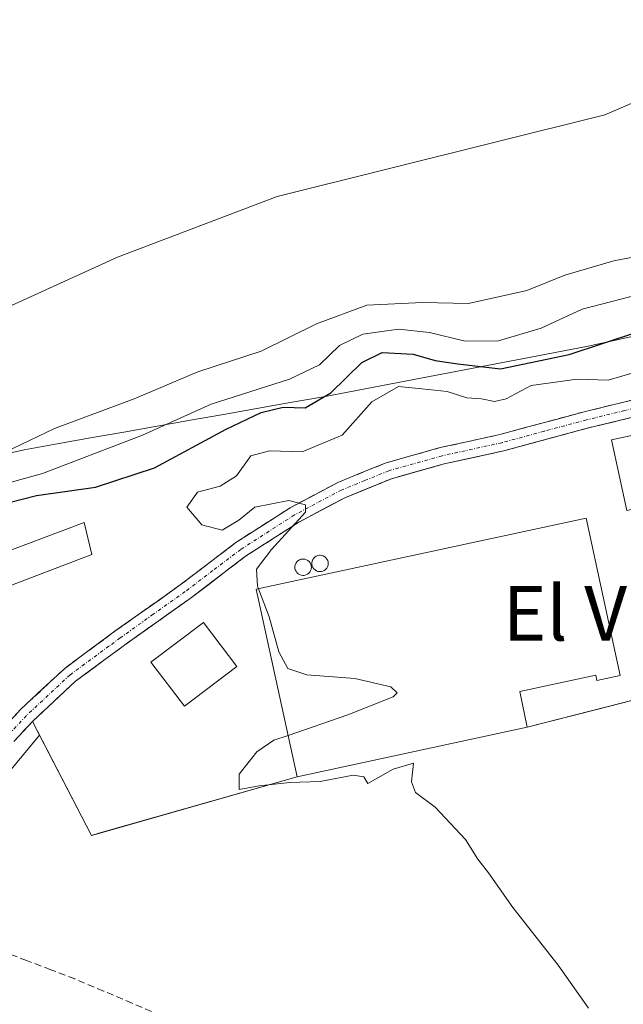
# Model space of a CAD drawing. Units: metres. Extents: x 631222 to 634693, y 4734307 to 4736686.
# Drawn here: x 631994 to 632082, y 4735503 to 4735647 of the extents above; entities that cross this region are included whole.
import ezdxf
from ezdxf.enums import TextEntityAlignment as Align

# ---------------------------------------------------------------- set-up
doc = ezdxf.new("R2010")
doc.units = ezdxf.units.M
doc.header["$MEASUREMENT"] = 0
doc.linetypes.add('TRAZO_Y_PUNTO', pattern=[1, 0.5, -0.25, 0, -0.25])
doc.linetypes.add('TRAZOSX2', pattern=[1.5, 1, -0.5])
for name, color, linetype, lineweight in [('Arbolado forestal CxS', 92, 'Continuous', 0), ('Camino', 19, 'TRAZOSX2', 0), ('Camino Cxs', 19, 'Continuous', 0), ('Camino eje', 19, 'TRAZO_Y_PUNTO', 0), ('Corriente artificial lineal', 5, 'TRAZOSX2', 13), ('Cultivos herbáceos CxS', 92, 'Continuous', 0), ('Curva de nivel maestra', 36, 'Continuous', 30), ('Curva de nivel normal', 36, 'Continuous', 0), ('Depósito genérico', 232, 'Continuous', 0), ('Depósito genérico Cxs', 232, 'Continuous', 0), ('Edificación industrial', 135, 'Continuous', 13), ('Edificación industrial Cxs', 135, 'Continuous', 13), ('Entidad de ámbito territorial', 19, 'Continuous', 0), ('Entidad de ámbito territorial CxS', 92, 'Continuous', 0), ('Layer 0', 7, 'Continuous', 0), ('Municipio', 9, 'Continuous', 13), ('Municipio CxS', 142, 'Continuous', 0), ('Núcleo urbano CxS', 19, 'Continuous', 0), ('Texto cartográfico', 19, 'Continuous', 0)]:
    doc.layers.add(name, color=color, linetype=linetype, lineweight=lineweight)
doc.styles.add('Arial', font='txt', dxfattribs={"height": 0.2})

# ---------------------------------------------------------------- blocks, each defined once
blk = doc.blocks.new('*U151')
at = {"layer": 'Cultivos herbáceos CxS', "color": 92, "linetype": 'Continuous', "lineweight": 0}
blk.add_polyline3d([(631989.4645, 4735533.5423, 478.1729), (631996.526, 4735542.0798, 478.7401), (632004.1554, 4735527.3476, 478.8875), (632005.2621, 4735527.6634, 478.9371), (632034.3701, 4735535.9701, 479.83), (632068.1401, 4735543.2601, 480.7028), (632078.3163, 4735545.8453, 481.2692), (632088.8222, 4735548.5143, 481.5873), (632104.9448, 4735548.9304, 482.0878), (632129.8327, 4735549.5726, 483.6222), (632156.3584, 4735534.3401, 482.9353), (632161.0478, 4735540.9251, 483.3846), (632161.4401, 4735541.5101, 483.4008), (632207.1001, 4735607.0501, 484.2098), (632209.4725, 4735610.1623, 484.2724), (632198.6245, 4735617.8353, 484.3135), (632176.3201, 4735616.7401, 484.5086), (632149.5665, 4735604.2743, 483.9842), (632144.4558, 4735610.7534, 483.8724), (632145.3777, 4735611.1149, 483.9263), (632146.4697, 4735612.2911, 484.0081), (632168.8983, 4735640.1321, 484.5565), (632192.8739, 4735679.5733, 484.6147)], dxfattribs=at)
blk = doc.blocks.new('*U156')
at = {"layer": 'Arbolado forestal CxS', "color": 92, "linetype": 'Continuous', "lineweight": 0}
blk.add_polyline3d([(632208.7159, 4735814.1743, 466.7207), (632171.9139, 4735728.2545, 465.9862), (632133.9965, 4735674.6943, 462.5215), (632113.9227, 4735647.9149, 462.1471), (632079.5407, 4735633.0963, 461.861), (632031.4079, 4735621.1413, 461.5928), (632007.9893, 4735612.2147, 461.5765), (631983.4553, 4735601.0561, 461.4524)], dxfattribs=at)
blk = doc.blocks.new('*U160')
at = {"layer": 'Arbolado forestal CxS', "color": 92, "linetype": 'Continuous', "lineweight": 0}
for points in [[(631983.4553, 4735601.0561, 461.4524), (632007.9893, 4735612.2147, 461.5765), (632031.4079, 4735621.1413, 461.5928), (632079.5407, 4735633.0963, 461.861), (632113.9227, 4735647.9149, 462.1471), (632133.9965, 4735674.6943, 462.5215), (632171.9139, 4735728.2545, 465.9862), (632208.7159, 4735814.1743, 466.7207)], [(632088.3501, 4735589.8801, 481.8159), (632077.1101, 4735587.1601, 481.6482), (632064.6801, 4735583.8001, 481.1502), (632055.9301, 4735581.8801, 480.859), (632048.2001, 4735579.7101, 480.6231), (632041.3801, 4735576.9301, 480.4647), (632034.5801, 4735573.3201, 480.4847), (632026.7901, 4735568.3301, 480.1171), (632018.6701, 4735562.1501, 479.522), (632009.2601, 4735555.4701, 479.2503), (632008.6301, 4735555.0101, 479.222), (632006.1201, 4735553.1601, 479.1312), (632001.8201, 4735549.9801, 478.971), (631998.6579, 4735547.0327, 478.7831), (631995.4901, 4735544.0801, 478.598), (631996.526, 4735542.0798, 478.7401), (631989.4645, 4735533.5423, 478.1729)]]:
    blk.add_polyline3d(points, dxfattribs=at)
blk = doc.blocks.new('*U199')
at = {"layer": 'Curva de nivel normal', "color": 36, "linetype": 'Continuous', "lineweight": 0}
blk.add_polyline3d([(632092.64, 4735613.96, 465), (632080.84, 4735611.69, 465), (632073.67, 4735609.58, 465), (632068.08, 4735607.32, 465), (632059.49, 4735605.41, 465), (632052.74, 4735605.58, 465), (632044.58, 4735605.18, 465), (632037.2, 4735602.44, 465), (632029.09, 4735598.42, 465), (632019.8, 4735595.4, 465), (632010.42, 4735591.44, 465), (631998.74, 4735587.09, 465), (631991.41, 4735583.57, 465)], dxfattribs=at)

msp = doc.modelspace()

# ---------------------------------------------------------------- linework, layer by layer
at = {"layer": 'Arbolado forestal CxS', "color": 92, "linetype": 'Continuous', "lineweight": 0}
for points in [[(631983.46, 4735601.06, 461.45), (632007.99, 4735612.21, 461.58), (632031.41, 4735621.14, 461.59), (632079.54, 4735633.1, 461.86), (632113.92, 4735647.91, 462.15), (632134, 4735674.69, 462.52), (632171.91, 4735728.25, 465.99), (632208.72, 4735814.17, 466.72), (632248.86, 4735896.75, 463.89), (632293.38, 4735959.82, 466.24), (632316.69, 4736006.42, 465.34), (632350.6, 4736069.57, 466.55), (632353.92, 4736069.74, 467.85)], [(631983.46, 4735601.06, 461.45), (632007.99, 4735612.21, 461.58), (632031.41, 4735621.14, 461.59), (632079.54, 4735633.1, 461.86), (632113.92, 4735647.91, 462.15), (632134, 4735674.69, 462.52), (632171.91, 4735728.25, 465.99), (632208.72, 4735814.17, 466.72), (632248.86, 4735896.75, 463.89), (632293.38, 4735959.82, 466.24), (632316.69, 4736006.42, 465.34), (632350.6, 4736069.57, 466.55), (632353.92, 4736069.74, 467.85)], [(632088.35, 4735589.88, 481.82), (632077.11, 4735587.16, 481.65), (632064.68, 4735583.8, 481.15), (632055.93, 4735581.88, 480.86), (632048.2, 4735579.71, 480.62), (632041.38, 4735576.93, 480.46), (632034.58, 4735573.32, 480.48), (632026.79, 4735568.33, 480.12), (632018.67, 4735562.15, 479.52), (632009.26, 4735555.47, 479.25), (632008.63, 4735555.01, 479.22), (632006.12, 4735553.16, 479.13), (632001.82, 4735549.98, 478.97), (631998.66, 4735547.03, 478.78), (631995.49, 4735544.08, 478.6), (631996.53, 4735542.08, 478.74)], [(631996.53, 4735542.08, 478.74), (631989.46, 4735533.54, 478.17), (631979.49, 4735527, 477.18), (631969.45, 4735524.77, 476.11), (631946.03, 4735529.23, 475.35), (631928.74, 4735531.23, 475.64), (631925.97, 4735531.55, 475.63), (631909.01, 4735522.29, 474.97), (631885.41, 4735504.19, 470.2)]]:
    msp.add_polyline3d(points, dxfattribs=at)
at = {"layer": 'Camino', "color": 19, "linetype": 'TRAZOSX2', "lineweight": 0}
for points in [[(632126.09, 4735602.08), (632124.65, 4735601.47), (632117.44, 4735599.02), (632103.62, 4735594.56), (632088.35, 4735589.88), (632077.11, 4735587.16), (632064.68, 4735583.8), (632055.93, 4735581.88), (632048.2, 4735579.71), (632041.38, 4735576.93), (632034.58, 4735573.32), (632026.79, 4735568.33), (632018.67, 4735562.15), (632009.26, 4735555.47), (632008.63, 4735555.01), (632006.12, 4735553.16), (632001.82, 4735549.98), (631995.49, 4735544.08), (631987.41, 4735535.34)], [(631985.68, 4735537.1), (631993.74, 4735545.82), (632000.24, 4735551.88), (632007.81, 4735557.46), (632017.21, 4735564.14), (632025.38, 4735570.35), (632033.34, 4735575.45), (632040.34, 4735579.17), (632047.4, 4735582.04), (632055.34, 4735584.27), (632064.09, 4735586.19), (632076.5, 4735589.54), (632087.69, 4735592.26)]]:
    msp.add_lwpolyline(points, dxfattribs=at)
at = {"layer": 'Camino Cxs', "color": 19, "linetype": 'Continuous', "lineweight": 0}
for points in [[(631991.05, 4735542.91, 477.46), (631993.74, 4735545.82, 477.97), (631996.99, 4735548.85, 478.27), (632000.24, 4735551.88, 478.56), (632004.03, 4735554.67, 478.75), (632007.81, 4735557.46, 478.93), (632010.94, 4735559.69, 479.08), (632014.08, 4735561.91, 479.24), (632017.21, 4735564.14, 479.3), (632019.93, 4735566.21, 479.41), (632022.66, 4735568.28, 479.47), (632025.38, 4735570.35, 479.75), (632029.36, 4735572.9, 479.81), (632033.34, 4735575.45, 479.96), (632036.84, 4735577.31, 480.05), (632040.34, 4735579.17, 480.18), (632043.87, 4735580.61, 480.38), (632047.4, 4735582.04, 480.47), (632051.37, 4735583.16, 480.55), (632055.34, 4735584.27, 480.75), (632059.72, 4735585.23, 480.92), (632064.09, 4735586.19, 480.99), (632068.23, 4735587.31, 481.08), (632072.36, 4735588.42, 481.25), (632076.5, 4735589.54, 481.3), (632080.23, 4735590.45, 481.29), (632083.96, 4735591.35, 481.4)], [(632084.6, 4735588.97, 481.55), (632080.86, 4735588.07, 481.44), (632077.11, 4735587.16, 481.39), (632072.97, 4735586.04, 481.3), (632068.82, 4735584.92, 481.13), (632064.68, 4735583.8, 480.98), (632060.31, 4735582.84, 480.86), (632055.93, 4735581.88, 480.72), (632052.07, 4735580.8, 480.58), (632048.2, 4735579.71, 480.48), (632044.79, 4735578.32, 480.34), (632041.38, 4735576.93, 480.19), (632037.98, 4735575.13, 480.08), (632034.58, 4735573.32, 479.91), (632030.69, 4735570.83, 479.91), (632026.79, 4735568.33, 479.62), (632024.08, 4735566.27, 479.55), (632021.38, 4735564.21, 479.47), (632018.67, 4735562.15, 479.37), (632015.53, 4735559.92, 479.27), (632012.4, 4735557.7, 479.11), (632009.26, 4735555.47, 478.99), (632008.63, 4735555.01, 478.96), (632006.12, 4735553.16, 478.81), (632003.97, 4735551.57, 478.76), (632001.82, 4735549.98, 478.64), (631998.66, 4735547.03, 478.41), (631995.49, 4735544.08, 478.09), (631992.8, 4735541.17, 477.84)]]:
    msp.add_polyline3d(points, dxfattribs=at)
at = {"layer": 'Camino eje', "color": 19, "linetype": 'TRAZO_Y_PUNTO', "lineweight": 0}
for points in [[(632127.58, 4735604.05), (632124.94, 4735602.93), (632124.22, 4735602.62), (632120.61, 4735601.4), (632117.06, 4735600.19), (632103.25, 4735595.74), (632095.66, 4735593.41), (632088.02, 4735591.07), (632082.4, 4735589.71), (632076.81, 4735588.35), (632070.6, 4735586.68), (632064.39, 4735585), (632055.64, 4735583.08), (632047.8, 4735580.88), (632044.27, 4735579.44), (632040.86, 4735578.05), (632033.96, 4735574.39), (632026.09, 4735569.34), (632022, 4735566.24), (632017.94, 4735563.15), (632013.24, 4735559.81), (632008.38, 4735556.35), (632006.74, 4735555.14)], [(632006.74, 4735555.14), (632003.18, 4735552.52), (632001.03, 4735550.93), (631994.62, 4735544.95), (631986.55, 4735536.22)]]:
    msp.add_lwpolyline(points, dxfattribs=at)
at = {"layer": 'Corriente artificial lineal', "color": 5, "linetype": 'TRAZOSX2', "lineweight": 13}
msp.add_polyline3d([(632014.36, 4735500.94, 478.38), (632010.15, 4735502.73, 478.17), (632005.93, 4735504.52, 478.4), (632001.72, 4735506.31, 478.18), (631998.19, 4735507.65, 478.04), (631994.65, 4735508.99, 477.87), (631991.12, 4735510.32, 477.57)], dxfattribs=at)
at = {"layer": 'Cultivos herbáceos CxS', "color": 92, "linetype": 'Continuous', "lineweight": 0}
for points in [[(631996.53, 4735542.08, 478.74), (632004.16, 4735527.35, 478.89), (632005.26, 4735527.66, 478.94), (632034.37, 4735535.97, 479.83), (632068.14, 4735543.26, 480.7), (632078.32, 4735545.85, 481.27), (632088.82, 4735548.51, 481.59), (632104.94, 4735548.93, 482.09), (632129.83, 4735549.57, 483.62), (632156.36, 4735534.34, 482.94), (632161.05, 4735540.93, 483.38), (632161.44, 4735541.51, 483.4), (632207.1, 4735607.05, 484.21), (632209.47, 4735610.16, 484.27), (632198.62, 4735617.84, 484.31), (632176.32, 4735616.74, 484.51), (632149.57, 4735604.27, 483.98), (632144.46, 4735610.75, 483.87)], [(631996.53, 4735542.08, 478.74), (631989.46, 4735533.54, 478.17), (631979.49, 4735527, 477.18), (631969.45, 4735524.77, 476.11), (631946.03, 4735529.23, 475.35), (631928.74, 4735531.23, 475.64), (631925.97, 4735531.55, 475.63), (631909.01, 4735522.29, 474.97), (631885.41, 4735504.19, 470.2)]]:
    msp.add_polyline3d(points, dxfattribs=at)
at = {"layer": 'Curva de nivel maestra', "color": 36, "linetype": 'Continuous', "lineweight": 30}
msp.add_polyline3d([(631989.94, 4735575.7, 475), (631996.08, 4735577.26, 475), (632004.74, 4735578.45, 475), (632013.41, 4735581.31, 475), (632023.92, 4735586.98, 475), (632029.09, 4735589.45, 475), (632032.3, 4735590.19, 475), (632035.51, 4735590.12, 475), (632039.3, 4735592.32, 475), (632043.83, 4735596.78, 475), (632046.86, 4735598.25, 475), (632051.4, 4735597.98, 475), (632054.61, 4735597.06, 475), (632057.94, 4735596.57, 475), (632064.21, 4735595.82, 475), (632074.28, 4735597.93, 475), (632084.34, 4735601.26, 475)], dxfattribs=at)
at = {"layer": 'Curva de nivel normal', "color": 36, "linetype": 'Continuous', "lineweight": 0}
for points in [[(632151.41, 4735649.78, 470), (632141.41, 4735638.2, 470), (632131.74, 4735629.45, 470), (632123.08, 4735623.89, 470), (632114.09, 4735619.25, 470), (632107.8, 4735614.34, 470), (632103.69, 4735611.78, 470), (632098.74, 4735609.36, 470), (632086.04, 4735607.12, 470), (632076.19, 4735604.6, 470), (632070.18, 4735601.82, 470), (632063.92, 4735599.96, 470), (632059.02, 4735599.88, 470), (632053.76, 4735601.16, 470), (632049.21, 4735601.64, 470), (632043.98, 4735600.95, 470), (632040.56, 4735599.28, 470), (632037.62, 4735596.45, 470), (632033.24, 4735594.32, 470), (632021.74, 4735590.65, 470), (632011.64, 4735586.08, 470), (631996.98, 4735580.5, 470), (631986.18, 4735577.48, 470)], [(632028.66, 4735563.55, 480), (632028.52, 4735563.92, 480), (632028.39, 4735566.42, 480), (632030.58, 4735569.32, 480), (632035.56, 4735574.8, 480), (632035.6, 4735575.88, 480), (632033.12, 4735576.5, 480), (632028.17, 4735575.52, 480), (632025.8, 4735573.65, 480), (632023.33, 4735572.14, 480), (632020.36, 4735572.95, 480), (632018.16, 4735575.54, 480), (632019.72, 4735577.74, 480), (632023.08, 4735578.64, 480), (632025.44, 4735580.13, 480), (632027.58, 4735583.05, 480), (632030.28, 4735583.82, 480), (632035.1, 4735583.64, 480), (632040.96, 4735586.1, 480), (632045.33, 4735590.98, 480), (632049.24, 4735593.26, 480), (632052.66, 4735592.92, 480), (632056.36, 4735592.53, 480), (632059.27, 4735591.59, 480), (632061.41, 4735591.46, 480), (632063.3, 4735591.03, 480), (632065.05, 4735591.43, 480), (632068.69, 4735593.37, 480), (632075.45, 4735594.3, 480), (632080.01, 4735594.17, 480), (632086.18, 4735596, 480)], [(632033.04, 4735542.04, 480), (632041.79, 4735545.05, 480), (632048.46, 4735547.7, 480), (632049.04, 4735548.27, 480), (632048.09, 4735549.15, 480), (632042.84, 4735550.39, 480), (632035.77, 4735550.91, 480), (632033.01, 4735551.84, 480), (632031.68, 4735554.32, 480), (632030.26, 4735559.44, 480), (632028.66, 4735563.55, 480)], [(632077.11, 4735501.98, 480), (632072.65, 4735508.32, 480), (632066.01, 4735516.78, 480), (632062.46, 4735521.85, 480), (632060.9, 4735523.86, 480), (632059.07, 4735526.74, 480), (632054.6, 4735531.51, 480), (632051.75, 4735533.66, 480), (632051.14, 4735535.24, 480), (632051.42, 4735537.97, 480), (632048.43, 4735537.08, 480), (632044.74, 4735534.98, 480), (632044.16, 4735535.94, 480), (632042.58, 4735536.18, 480), (632037.74, 4735535.25, 480), (632033.26, 4735535.14, 480), (632028.79, 4735534.63, 480), (632025.83, 4735534.12, 480), (632025.86, 4735536.33, 480), (632028.45, 4735539.63, 480), (632030.94, 4735541.32, 480), (632033.04, 4735542.04, 480)]]:
    msp.add_polyline3d(points, dxfattribs=at)
at = {"layer": 'Depósito genérico', "color": 232, "linetype": 'Continuous', "lineweight": 0}
for points in [[(632037.89, 4735566.08, 480.53), (632037.65, 4735566.07, 480.53), (632037.41, 4735566.11, 480.52), (632037.18, 4735566.19, 480.52), (632036.98, 4735566.32, 480.51), (632036.81, 4735566.49, 480.51), (632036.67, 4735566.68, 480.5), (632036.57, 4735566.9, 480.5), (632036.52, 4735567.14, 480.5), (632036.52, 4735567.38, 480.49), (632036.57, 4735567.62, 480.49), (632036.66, 4735567.84, 480.49), (632036.79, 4735568.04, 480.49), (632036.96, 4735568.21, 480.5), (632037.16, 4735568.34, 480.5), (632037.38, 4735568.43, 480.5), (632037.62, 4735568.47, 480.51), (632037.72, 4735568.47, 480.51), (632037.96, 4735568.45, 480.52), (632038.19, 4735568.38, 480.52), (632038.4, 4735568.26, 480.53), (632038.58, 4735568.11, 480.53), (632038.73, 4735567.92, 480.53), (632038.84, 4735567.71, 480.54), (632038.9, 4735567.48, 480.54), (632038.92, 4735567.24, 480.54), (632038.89, 4735567, 480.54), (632038.81, 4735566.77, 480.54), (632038.69, 4735566.56, 480.54), (632038.53, 4735566.38, 480.54), (632038.34, 4735566.24, 480.54), (632038.12, 4735566.14, 480.53), (632037.89, 4735566.08, 480.53)], [(632035.41, 4735565.53, 480.44), (632035.17, 4735565.52, 480.43), (632034.93, 4735565.56, 480.41), (632034.7, 4735565.64, 480.39), (632034.5, 4735565.77, 480.38), (632034.33, 4735565.94, 480.36), (632034.19, 4735566.13, 480.35), (632034.09, 4735566.35, 480.34), (632034.04, 4735566.59, 480.34), (632034.04, 4735566.83, 480.33), (632034.09, 4735567.07, 480.33), (632034.18, 4735567.29, 480.34), (632034.31, 4735567.49, 480.34), (632034.48, 4735567.66, 480.35), (632034.68, 4735567.79, 480.36), (632034.9, 4735567.88, 480.38), (632035.14, 4735567.92, 480.4), (632035.24, 4735567.92, 480.4), (632035.48, 4735567.9, 480.42), (632035.71, 4735567.83, 480.44), (632035.92, 4735567.71, 480.45), (632036.1, 4735567.56, 480.47), (632036.25, 4735567.37, 480.48), (632036.36, 4735567.16, 480.49), (632036.42, 4735566.93, 480.49), (632036.44, 4735566.69, 480.5), (632036.41, 4735566.45, 480.5), (632036.33, 4735566.22, 480.49), (632036.21, 4735566.01, 480.49), (632036.05, 4735565.83, 480.48), (632035.86, 4735565.69, 480.47), (632035.64, 4735565.59, 480.46), (632035.41, 4735565.53, 480.44)]]:
    msp.add_polyline3d(points, dxfattribs=at)
at = {"layer": 'Depósito genérico Cxs', "color": 232, "linetype": 'Continuous', "lineweight": 0}
for points in [[(632037.89, 4735566.08, 480.53), (632037.65, 4735566.07, 480.53), (632037.41, 4735566.11, 480.52), (632037.18, 4735566.19, 480.52), (632036.98, 4735566.32, 480.51), (632036.81, 4735566.49, 480.51), (632036.67, 4735566.68, 480.5), (632036.57, 4735566.9, 480.5), (632036.52, 4735567.14, 480.5), (632036.52, 4735567.38, 480.49), (632036.57, 4735567.62, 480.49), (632036.66, 4735567.84, 480.49), (632036.79, 4735568.04, 480.49), (632036.96, 4735568.21, 480.5), (632037.16, 4735568.34, 480.5), (632037.38, 4735568.43, 480.5), (632037.62, 4735568.47, 480.51), (632037.72, 4735568.47, 480.51), (632037.96, 4735568.45, 480.52), (632038.19, 4735568.38, 480.52), (632038.4, 4735568.26, 480.53), (632038.58, 4735568.11, 480.53), (632038.73, 4735567.92, 480.53), (632038.84, 4735567.71, 480.54), (632038.9, 4735567.48, 480.54), (632038.92, 4735567.24, 480.54), (632038.89, 4735567, 480.54), (632038.81, 4735566.77, 480.54), (632038.69, 4735566.56, 480.54), (632038.53, 4735566.38, 480.54), (632038.34, 4735566.24, 480.54), (632038.12, 4735566.14, 480.53), (632037.89, 4735566.08, 480.53)], [(632035.41, 4735565.53, 480.44), (632035.17, 4735565.52, 480.43), (632034.93, 4735565.56, 480.41), (632034.7, 4735565.64, 480.39), (632034.5, 4735565.77, 480.38), (632034.33, 4735565.94, 480.36), (632034.19, 4735566.13, 480.35), (632034.09, 4735566.35, 480.34), (632034.04, 4735566.59, 480.34), (632034.04, 4735566.83, 480.33), (632034.09, 4735567.07, 480.33), (632034.18, 4735567.29, 480.34), (632034.31, 4735567.49, 480.34), (632034.48, 4735567.66, 480.35), (632034.68, 4735567.79, 480.36), (632034.9, 4735567.88, 480.38), (632035.14, 4735567.92, 480.4), (632035.24, 4735567.92, 480.4), (632035.48, 4735567.9, 480.42), (632035.71, 4735567.83, 480.44), (632035.92, 4735567.71, 480.45), (632036.1, 4735567.56, 480.47), (632036.25, 4735567.37, 480.48), (632036.36, 4735567.16, 480.49), (632036.42, 4735566.93, 480.49), (632036.44, 4735566.69, 480.5), (632036.41, 4735566.45, 480.5), (632036.33, 4735566.22, 480.49), (632036.21, 4735566.01, 480.49), (632036.05, 4735565.83, 480.48), (632035.86, 4735565.69, 480.47), (632035.64, 4735565.59, 480.46), (632035.41, 4735565.53, 480.44)]]:
    msp.add_polyline3d(points, close=True, dxfattribs=at)
at = {"layer": 'Edificación industrial', "color": 135, "linetype": 'Continuous', "lineweight": 13}
for points in [[(632132.44, 4735585.74, 482.76), (632082.73, 4735575.05, 481.75), (632080.51, 4735585.42, 481.56), (632130.21, 4735596.1, 482.85), (632132.44, 4735585.74, 482.76)], [(631991.23, 4735558.39, 478.66), (631986.98, 4735557.43, 478.36), (631984.76, 4735566.41, 476.73), (632003.12, 4735573.31, 478.77), (632004.21, 4735568.6, 479.07), (631990.1, 4735563.22, 478.57), (631991.23, 4735558.39, 478.66)], [(632076.78, 4735573.94, 481.47), (632081.77, 4735550.82, 481.52), (632078.35, 4735550.08, 481.31), (632078.18, 4735550.88, 481.31), (632067.02, 4735548.47, 480.65), (632068.14, 4735543.26, 480.56), (632034.37, 4735535.97, 479.93), (632028.33, 4735563.48, 479.9), (632076.78, 4735573.94, 481.47)], [(632025.51, 4735552.14, 479.69), (632017.8, 4735546.32, 479.45), (632012.89, 4735552.81, 479.26), (632020.62, 4735558.63, 479.51), (632025.51, 4735552.14, 479.69)]]:
    msp.add_polyline3d(points, dxfattribs=at)
at = {"layer": 'Edificación industrial Cxs', "color": 135, "linetype": 'Continuous', "lineweight": 13}
for points in [[(632132.44, 4735585.74, 482.76), (632082.73, 4735575.05, 481.75), (632080.51, 4735585.42, 481.56), (632130.21, 4735596.1, 482.85), (632132.44, 4735585.74, 482.76)], [(631991.23, 4735558.39, 478.66), (631986.98, 4735557.43, 478.36), (631984.76, 4735566.41, 476.73), (632003.12, 4735573.31, 478.77), (632004.21, 4735568.6, 479.07), (631990.1, 4735563.22, 478.57), (631991.23, 4735558.39, 478.66)], [(632076.78, 4735573.94, 481.47), (632081.77, 4735550.82, 481.52), (632078.35, 4735550.08, 481.31), (632078.18, 4735550.88, 481.31), (632067.02, 4735548.47, 480.65), (632068.14, 4735543.26, 480.56), (632034.37, 4735535.97, 479.93), (632028.33, 4735563.48, 479.9), (632076.78, 4735573.94, 481.47)], [(632025.51, 4735552.14, 479.69), (632017.8, 4735546.32, 479.45), (632012.89, 4735552.81, 479.26), (632020.62, 4735558.63, 479.51), (632025.51, 4735552.14, 479.69)]]:
    msp.add_polyline3d(points, close=True, dxfattribs=at)
at = {"layer": 'Entidad de ámbito territorial', "color": 19, "linetype": 'Continuous', "lineweight": 0}
msp.add_polyline3d([(631990.1, 4735583.04, 464.52), (631994.27, 4735583.97, 465.1), (631999.15, 4735584.83, 466.42), (632004.03, 4735585.7, 467.61), (632008.92, 4735586.56, 468.53), (632013.8, 4735587.43, 469.49), (632018.68, 4735588.29, 470.92), (632023.56, 4735589.16, 472.1), (632028.45, 4735590.02, 472.85), (632033.33, 4735590.89, 473.26), (632038.21, 4735591.75, 474.29), (632043.07, 4735592.68, 477.03), (632047.92, 4735593.61, 478.99), (632052.78, 4735594.54, 477.88), (632057.64, 4735595.46, 476), (632062.5, 4735596.39, 473.7), (632067.36, 4735597.32, 473.3), (632072.21, 4735598.25, 472.85), (632077.07, 4735599.18, 474.3), (632081.09, 4735600.05, 475.18), (632085.11, 4735600.92, 475.12)], dxfattribs=at)
at = {"layer": 'Entidad de ámbito territorial CxS', "color": 92, "linetype": 'Continuous', "lineweight": 0}
msp.add_polyline3d([(631990.1, 4735583.04, 464.52), (631994.27, 4735583.97, 465.1), (631999.15, 4735584.83, 466.42), (632004.03, 4735585.7, 467.61), (632008.92, 4735586.56, 468.53), (632013.8, 4735587.43, 469.49), (632018.68, 4735588.29, 470.92), (632023.56, 4735589.16, 472.1), (632028.45, 4735590.02, 472.85), (632033.33, 4735590.89, 473.26), (632038.21, 4735591.75, 474.29), (632043.07, 4735592.68, 477.03), (632047.92, 4735593.61, 478.99), (632052.78, 4735594.54, 477.88), (632057.64, 4735595.46, 476), (632062.5, 4735596.39, 473.7), (632067.36, 4735597.32, 473.3), (632072.21, 4735598.25, 472.85), (632077.07, 4735599.18, 474.3), (632081.09, 4735600.05, 475.18), (632085.11, 4735600.92, 475.12)], dxfattribs=at)
at = {"layer": 'Layer 0', "linetype": 'Continuous', "lineweight": 0}
for points in [[(632004.16, 4735527.35, 478.96), (632034.37, 4735535.97, 479.93), (632068.14, 4735543.26, 480.56), (632088.82, 4735548.51, 481.68), (632129.83, 4735549.57, 483.42), (632156.56, 4735534.23, 483.42), (632161.44, 4735541.51, 483.76), (632207.1, 4735607.05, 484.33)], [(632088.82, 4735548.51, 481.68), (632068.14, 4735543.26, 480.56), (632034.37, 4735535.97, 479.93), (632004.16, 4735527.35, 478.96), (632004.16, 4735527.35, 478.96), (631995.49, 4735544.08, 478.09), (632001.82, 4735549.98, 478.64), (632006.12, 4735553.16, 478.81), (632008.63, 4735555.01, 478.96), (632009.26, 4735555.47, 478.99), (632018.67, 4735562.15, 479.37), (632026.79, 4735568.33, 479.62), (632034.58, 4735573.32, 479.91), (632041.38, 4735576.93, 480.19), (632048.2, 4735579.71, 480.48), (632055.93, 4735581.88, 480.72), (632064.68, 4735583.8, 480.98), (632077.11, 4735587.16, 481.39), (632088.35, 4735589.88, 481.64)], [(632088.35, 4735589.88, 481.64), (632077.11, 4735587.16, 481.39), (632064.68, 4735583.8, 480.98), (632055.93, 4735581.88, 480.72), (632048.2, 4735579.71, 480.48), (632041.38, 4735576.93, 480.19), (632034.58, 4735573.32, 479.91), (632026.79, 4735568.33, 479.62), (632018.67, 4735562.15, 479.37), (632009.26, 4735555.47, 478.99), (632008.63, 4735555.01, 478.96), (632006.12, 4735553.16, 478.81), (632001.82, 4735549.98, 478.64), (631995.49, 4735544.08, 478.09), (632004.16, 4735527.35, 478.96)]]:
    msp.add_polyline3d(points, dxfattribs=at)
at = {"layer": 'Municipio', "color": 9, "linetype": 'Continuous', "lineweight": 13}
msp.add_polyline3d([(631990.1, 4735583.04, 464.52), (631994.27, 4735583.97, 465.1), (631999.15, 4735584.83, 466.42), (632004.03, 4735585.7, 467.61), (632008.92, 4735586.56, 468.53), (632013.8, 4735587.43, 469.49), (632018.68, 4735588.29, 470.92), (632023.56, 4735589.16, 472.1), (632028.45, 4735590.02, 472.85), (632033.33, 4735590.89, 473.26), (632038.21, 4735591.75, 474.29), (632043.07, 4735592.68, 477.03), (632047.92, 4735593.61, 478.99), (632052.78, 4735594.54, 477.88), (632057.64, 4735595.46, 476), (632062.5, 4735596.39, 473.7), (632067.36, 4735597.32, 473.3), (632072.21, 4735598.25, 472.85), (632077.07, 4735599.18, 474.3), (632081.09, 4735600.05, 475.18), (632085.11, 4735600.92, 475.12)], dxfattribs=at)
at = {"layer": 'Municipio CxS', "color": 142, "linetype": 'Continuous', "lineweight": 0}
msp.add_polyline3d([(632085.11, 4735600.92, 475.12), (632081.09, 4735600.05, 475.18), (632077.07, 4735599.18, 474.3), (632072.21, 4735598.25, 472.85), (632067.36, 4735597.32, 473.3), (632062.5, 4735596.39, 473.7), (632057.64, 4735595.46, 476), (632052.78, 4735594.54, 477.88), (632047.92, 4735593.61, 478.99), (632043.07, 4735592.68, 477.03), (632038.21, 4735591.75, 474.29), (632033.33, 4735590.89, 473.26), (632028.45, 4735590.02, 472.85), (632023.56, 4735589.16, 472.1), (632018.68, 4735588.29, 470.92), (632013.8, 4735587.43, 469.49), (632008.92, 4735586.56, 468.53), (632004.03, 4735585.7, 467.61), (631999.15, 4735584.83, 466.42), (631994.27, 4735583.97, 465.1), (631990.1, 4735583.04, 464.52)], dxfattribs=at)
at = {"layer": 'Núcleo urbano CxS', "color": 19, "linetype": 'Continuous', "lineweight": 0}
for points in [[(631996.53, 4735542.08, 478.74), (632004.16, 4735527.35, 478.89), (632005.26, 4735527.66, 478.94), (632034.37, 4735535.97, 479.83), (632068.14, 4735543.26, 480.7), (632078.32, 4735545.85, 481.27), (632088.82, 4735548.51, 481.59), (632104.94, 4735548.93, 482.09), (632129.83, 4735549.57, 483.62), (632156.36, 4735534.34, 482.94), (632161.05, 4735540.93, 483.38), (632161.44, 4735541.51, 483.4), (632207.1, 4735607.05, 484.21), (632209.47, 4735610.16, 484.27), (632198.62, 4735617.84, 484.31), (632176.32, 4735616.74, 484.51), (632149.57, 4735604.27, 483.98), (632144.46, 4735610.75, 483.87)], [(632088.82, 4735548.51, 481.59), (632078.32, 4735545.85, 481.27), (632068.14, 4735543.26, 480.7), (632034.37, 4735535.97, 479.83), (632005.26, 4735527.66, 478.94), (632004.16, 4735527.35, 478.89), (632004.16, 4735527.35, 478.89), (631996.53, 4735542.08, 478.74), (631995.49, 4735544.08, 478.6), (631998.66, 4735547.03, 478.78), (632001.82, 4735549.98, 478.97), (632006.12, 4735553.16, 479.13), (632008.63, 4735555.01, 479.22), (632009.26, 4735555.47, 479.25), (632018.67, 4735562.15, 479.52), (632026.79, 4735568.33, 480.12), (632034.58, 4735573.32, 480.48), (632041.38, 4735576.93, 480.46), (632048.2, 4735579.71, 480.62), (632055.93, 4735581.88, 480.86), (632064.68, 4735583.8, 481.15), (632077.11, 4735587.16, 481.65), (632088.35, 4735589.88, 481.82)], [(632088.35, 4735589.88, 481.82), (632077.11, 4735587.16, 481.65), (632064.68, 4735583.8, 481.15), (632055.93, 4735581.88, 480.86), (632048.2, 4735579.71, 480.62), (632041.38, 4735576.93, 480.46), (632034.58, 4735573.32, 480.48), (632026.79, 4735568.33, 480.12), (632018.67, 4735562.15, 479.52), (632009.26, 4735555.47, 479.25), (632008.63, 4735555.01, 479.22), (632006.12, 4735553.16, 479.13), (632001.82, 4735549.98, 478.97), (631998.66, 4735547.03, 478.78), (631995.49, 4735544.08, 478.6), (631996.53, 4735542.08, 478.74)]]:
    msp.add_polyline3d(points, dxfattribs=at)

# ---------------------------------------------------------------- block references
at = {"layer": 'Arbolado forestal CxS', "color": 92, "linetype": 'Continuous', "lineweight": 0}
for name in ['*U156', '*U160']:
    msp.add_blockref(name, (0, 0), dxfattribs=at)
at = {"layer": 'Cultivos herbáceos CxS', "color": 92, "linetype": 'Continuous', "lineweight": 0}
msp.add_blockref('*U151', (0, 0), dxfattribs=at)
at = {"layer": 'Curva de nivel normal', "color": 36, "linetype": 'Continuous', "lineweight": 0}
msp.add_blockref('*U199', (0, 0), dxfattribs=at)

# ---------------------------------------------------------------- texts
at = {"layer": 'Texto cartográfico', "color": 19, "linetype": 'Continuous', "lineweight": 0, "style": 'Arial'}
msp.add_text('El Vergel', height=8, dxfattribs=at).set_placement((632086.44, 4735559.96), align=Align.MIDDLE_CENTER)

doc.saveas('drawing.dxf')
